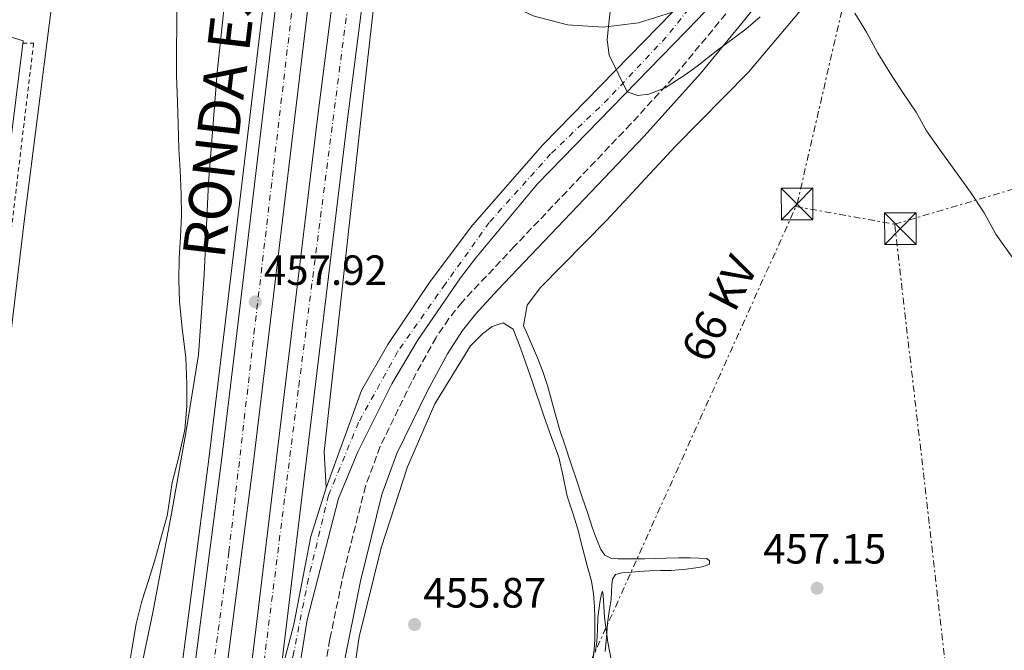
# Model space of a CAD drawing. Units: metres. Extents: x 610711 to 614167, y 4738575 to 4740943.
# Drawn here: x 613503 to 613736, y 4740114 to 4740263 of the extents above; entities that cross this region are included whole.
import ezdxf
from ezdxf.enums import TextEntityAlignment as Align

# ---------------------------------------------------------------- set-up
doc = ezdxf.new("R2010")
doc.units = ezdxf.units.M
doc.header["$MEASUREMENT"] = 0
for name, pattern in [('DGN Style 2', [1.7399219301090239, 1.043953158065414, -0.6959687720436097]), ('DGN Style 3', [2.435890702152634, 1.739921930109024, -0.6959687720436097]), ('DGN Style 4', [2.7856150101045474, 1.391937544087219, -0.6959687720436097, 0.001739921930109024, -0.6959687720436097]), ('DGN Style 7', [3.4798438602180486, 1.565929737098122, -0.6959687720436097, 0.5219765790327072, -0.6959687720436097])]:
    doc.linetypes.add(name, pattern=pattern)
for name, color, linetype, lineweight in [('Camino', 7, 'DGN Style 3', 0), ('Carretera', 9, 'Continuous', 0), ('Cota de punto acotado terreno', 7, 'Continuous', 0), ('Curva de nivel intermedia', 30, 'Continuous', 0), ('Edificio', 1, 'Continuous', 13), ('Eje de carretera', 7, 'DGN Style 4', 0), ('Línea blanca (vial)', 7, 'Continuous', 13), ('Línea de bordillo', 7, 'Continuous', 13), ('Línea de cambio de uso (parcela vista)', 92, 'Continuous', 0), ('Línea eléctrica', 6, 'DGN Style 7', 0), ('Margen derecho', 7, 'Continuous', 0), ('Nave industrial', 1, 'Continuous', 13), ('Punto acotado terreno (símbolo)', 7, 'Continuous', 0), ('Tensión línea eléctrica', 7, 'Continuous', 0), ('Texto de Carretera Interés General', 1, 'Continuous', 0), ('Torre eléctrica', 7, 'Continuous', 0), ('Valla', 7, 'DGN Style 2', 0)]:
    doc.layers.add(name, color=color, linetype=linetype, lineweight=lineweight)
doc.styles.add('Style-Arial', font='arial.ttf')

# ---------------------------------------------------------------- blocks, each defined once
blk = doc.blocks.new('5PATER')
at = {"layer": 'Punto acotado terreno (símbolo)', "linetype": 'Continuous', "lineweight": 0}
h = blk.add_hatch(color=51, dxfattribs=at)
edge = h.paths.add_edge_path()
edge.add_ellipse((0, 0), major_axis=(-0.1095731443231308, -0.1110710700762829), ratio=0.9994222409660317, start_angle=0, end_angle=360)
blk = doc.blocks.new('5TME')
at = {"layer": 'Nave industrial', "color": 7, "linetype": 'Continuous', "lineweight": 0}
for p, q in [((-0.375, 0.375), (0.375, -0.375)), ((0.3723, 0.3776), (-0.3716, -0.3784))]:
    blk.add_line(p, q, dxfattribs=at)
at = {"layer": 'Nave industrial', "color": 7, "linetype": 'Continuous', "lineweight": 0, "flags": 128}
blk.add_lwpolyline([(-0.375, -0.375), (0.375, -0.375), (0.375, 0.375), (-0.375, 0.375), (-0.3716, -0.3784)], dxfattribs=at)

msp = doc.modelspace()

# ---------------------------------------------------------------- linework, layer by layer
at = {"layer": 'Camino', "color": 7, "linetype": 'DGN Style 3', "lineweight": 0}
msp.add_polyline3d([(613690.3500000006, 4740293.950000001, 461.8600000000007), (613686.6, 4740285.390000002, 461.1300000000047), (613671.4600000011, 4740266.270000001, 460.8399999999965), (613657.4100000008, 4740249.27, 459.7100000000065), (613647.3999999971, 4740238.320000002, 459.3200000000071), (613619.8399999996, 4740209.36, 457.8399999999965), (613607.4099999998, 4740196.119999999, 457.5800000000017), (613604.2800000005, 4740192.220000001, 457.5800000000017), (613601.2699999998, 4740187.770000001, 457.5800000000017), (613595.4899999973, 4740177.310000001, 457.5800000000017), (613588.0100000006, 4740161.930000001, 456.9900000000054), (613584.5300000004, 4740152.560000002, 456.9900000000054), (613579.4600000011, 4740132.390000002, 456.8899999999995), (613576.0900000003, 4740116.300000001, 456.3200000000069), (613574.1599999992, 4740105.410000001, 456.0899999999965)], dxfattribs=at)
at = {"layer": 'Carretera', "color": 9, "linetype": 'Continuous', "lineweight": 0}
for points in [[(613540.489999999, 4740082.029999998, 456.2899999999936), (613550.4400000023, 4740158.580000001, 457.2200000000012), (613554.1200000013, 4740189.369999998, 457.4400000000023), (613564.9799999997, 4740280.619999999, 457.3000000000029), (613572.9600000016, 4740342.750000001, 457.0299999999989), (613575.4699999995, 4740356.820000002, 456.9700000000012), (613583.5899999999, 4740421.829999999, 456.8500000000058), (613586.4699999989, 4740433.350000001, 456.4499999999971), (613591.6000000008, 4740459.880000001, 456.3600000000006), (613596.0599999977, 4740479.680000001, 456.2799999999989), (613600.4200000007, 4740496.430000001, 456.2599999999948), (613607.8599999994, 4740494.290000002, 456.2599999999948), (613603.5799999991, 4740477.859999998, 456.2799999999989), (613599.1700000013, 4740458.290000002, 456.3600000000006), (613594.0799999974, 4740431.960000002, 456.4499999999971), (613589.5500000011, 4740405.499999999, 456.6000000000058), (613585.5500000002, 4740378.960000001, 456.8500000000058), (613580.4699999995, 4740341.760000001, 457.0299999999989), (613572.499999999, 4740279.689999999, 457.3000000000029), (613561.6400000004, 4740188.470000001, 457.4400000000023), (613557.9500000001, 4740157.650000001, 457.2200000000012), (613547.9999999991, 4740081.08, 456.2899999999936)], [(613551.6999999983, 4740062.59, 456), (613558.6200000007, 4740119.239999999, 456.7400000000052), (613573.1000000024, 4740239.029999999, 457.3300000000018), (613588.3999999978, 4740359.060000001, 456.8099999999977), (613597.2800000004, 4740417.929999999, 456.6600000000035), (613609.0199999996, 4740475.199999999, 456.2200000000012), (613613.6599999998, 4740493.270000001, 456.0899999999965), (613620.5700000009, 4740491.75, 456.0899999999965), (613615.9100000006, 4740473.609999999, 456.2200000000012), (613604.2399999985, 4740416.689999999, 456.6600000000035), (613602.1799999998, 4740403.029999999, 456.6999999999971), (613595.3999999983, 4740358.09, 456.8099999999977), (613580.1200000008, 4740238.16, 457.3300000000018), (613565.6400000014, 4740118.380000001, 456.7400000000052), (613564.3099999992, 4740107.470000002, 456.5899999999965)], [(613564.3099999992, 4740107.470000002, 456.5899999999965), (613567.5199999989, 4740119.800000001, 456.6999999999971), (613571.5899999992, 4740140.59, 456.6999999999971), (613575.2199999992, 4740152.15, 456.6999999999971), (613583.5799999987, 4740175.220000001, 457.6100000000006), (613589.8000000014, 4740186.109999999, 457.9100000000035), (613599.8500000008, 4740201, 458.3600000000006), (613609.8999999979, 4740214.34, 458.7299999999959), (613626.5799999991, 4740233.350000001, 459.7700000000041), (613657.2600000014, 4740264.84, 461.0299999999989), (613649.2199999993, 4740262.290000001, 460.7299999999959), (613640.8500000008, 4740261.279999998, 460.3999999999942), (613632.4300000007, 4740261.830000001, 460.0299999999989), (613624.2700000001, 4740263.949999999, 459.6499999999942), (613616.6400000015, 4740267.540000002, 459.2599999999948), (613609.8099999985, 4740272.49, 458.8800000000047), (613604.0199999994, 4740278.619999999, 458.5200000000041), (613599.4699999986, 4740285.730000001, 458.1999999999971), (613596.3199999993, 4740293.55, 457.9199999999983), (613594.6799999987, 4740301.82, 457.6999999999971), (613594.690000002, 4740320.260000001, 457.3899999999995), (613602.1799999998, 4740403.029999999, 456.6999999999971)], [(613663.4699999986, 4740263.319999999, 461.2100000000065), (613625.3000000005, 4740224.140000001, 458.8300000000018), (613610.6800000003, 4740206.619999999, 458.3899999999995), (613607.0199999991, 4740201.87, 458.0399999999936), (613596.8500000011, 4740187.07, 457.2299999999959), (613590.7600000026, 4740176.750000001, 456.8899999999995), (613582.7199999981, 4740160.680000001, 456.6900000000023), (613578.1200000005, 4740149.62, 456.7599999999948), (613570.6900000006, 4740120.890000002, 456.5399999999936), (613565.6599999992, 4740089.359999999, 456.1699999999983)]]:
    msp.add_polyline3d(points, dxfattribs=at)
at = {"layer": 'Curva de nivel intermedia', "color": 30, "linetype": 'Continuous', "lineweight": 0, "flags": 128}
for points, elevation in [([(613678.0400000014, 4740263.729999999), (613674.6600000019, 4740260.74), (613667.6299999999, 4740255.579999999), (613663.4300000002, 4740252.260000001), (613660.5399999999, 4740250.099999999), (613655.5100000009, 4740246.909999999), (613651.6799999997, 4740245.359999998), (613649.0900000014, 4740245.09), (613646.5600000012, 4740245.960000002), (613642.2600000007, 4740254.640000001), (613641.7900000013, 4740258.230000001), (613642.0300000004, 4740260.699999998), (613642.9700000014, 4740269.220000001)], 460.0000000000001), ([(613539.8200000002, 4740268.359999998), (613539.7999999999, 4740262.27), (613539.7799999998, 4740255.470000001), (613539.7799999998, 4740249.92), (613539.99, 4740243.449999999), (613540.1799999999, 4740238.3), (613540.3299999997, 4740232.439999999), (613540.6500000015, 4740227.34), (613540.8900000007, 4740221.679999999), (613540.9000000019, 4740216.67), (613540.7000000007, 4740211.56), (613540.39, 4740206.430000001), (613540.3299999997, 4740201.390000001), (613540.4600000016, 4740196.159999999), (613541.1100000021, 4740189.98), (613541.9900000005, 4740182.909999999), (613542.2300000018, 4740176.749999999), (613542.2300000018, 4740171.499999999), (613541.7500000013, 4740165.849999998), (613540.2000000001, 4740159.199999998), (613538.7400000005, 4740153.369999999), (613537.9100000013, 4740148), (613537.5400000003, 4740145.529999998), (613536.1200000008, 4740140.430000001), (613534.790000001, 4740135.529999998), (613533.1900000006, 4740130.430000001), (613531.5099999997, 4740125.310000001), (613530.1999999998, 4740119.949999998), (613529.1300000015, 4740113.849999999), (613528.0200000005, 4740106.759999999)], 460.0000000000001), ([(613705.9299999998, 4740255.13), (613703.2200000007, 4740260.039999999), (613700.4700000016, 4740264.569999999)], 460.0000000000001), ([(613737.7499999999, 4740206.810000001), (613733.9099999998, 4740212.219999999), (613731.1300000015, 4740217.26), (613727.9300000007, 4740222.189999999), (613724.2200000002, 4740227.269999999), (613720.7400000001, 4740232.139999999), (613717.4600000011, 4740236.730000001), (613715.0000000001, 4740241.109999999), (613712.2000000017, 4740245.289999999), (613709.2900000014, 4740249.739999999), (613705.9299999998, 4740255.13)], 460.0000000000001), ([(613638.9200000013, 4740113.149999999), (613639.3799999995, 4740115.659999999), (613639.5300000014, 4740118.509999999), (613639.6100000021, 4740121.390000001), (613640.1700000007, 4740125.409999999), (613640.4900000005, 4740127.060000001), (613640.62, 4740127.499999999), (613640.7300000017, 4740127.56)], 455), ([(613640.7300000017, 4740127.56), (613640.8600000015, 4740126.720000002), (613641, 4740124.140000001), (613641.1699999999, 4740121.390000001), (613641.9700000001, 4740115.579999999), (613643.0800000011, 4740109.789999997)], 455)]:
    msp.add_lwpolyline(points, dxfattribs=dict(at, elevation=elevation))
at = {"layer": 'Edificio', "color": 1, "linetype": 'Continuous', "lineweight": 13}
msp.add_polyline3d([(613491.1500000004, 4740160.16, 476.7799999999989), (613387.5499999998, 4740123.57, 479.1000000000058), (613374.8399999999, 4740132.779999999, 478.9199999999983), (613479.1299999999, 4740169.289999999, 477.1199999999953), (613490.9600000001, 4740261.92, 474.4799999999959), (613503.3899999997, 4740257.980000001, 474.25)], close=True, dxfattribs=at)
at = {"layer": 'Edificio', "color": 51, "linetype": 'Continuous', "lineweight": 13}
msp.add_polyline3d([(613490.9600000001, 4740261.92, 474.4799999999959), (613503.3899999997, 4740257.980000001, 474.25), (613491.1500000004, 4740160.16, 476.7799999999989), (613387.5499999998, 4740123.57, 479.1000000000058), (613374.8399999999, 4740132.779999999, 478.9199999999983)], dxfattribs=at)
at = {"layer": 'Eje de carretera', "color": 7, "linetype": 'DGN Style 4', "lineweight": 0}
for points in [[(613603.3891139848, 4740495.575980657, 456.2599999999948), (613593.2299999997, 4740449.49, 456.3899999999994), (613584.8799999991, 4740404.540000001, 456.7599999999947), (613572.3799999978, 4740310.359999999, 457.1699999999984), (613558.2699999993, 4740189.87, 457.5099999999947), (613552.1700000018, 4740136.890000002, 456.9600000000065), (613535.1700000009, 4740012.250000001, 455.1199999999955), (613518.1499999978, 4739878.620000001, 451.7400000000054), (613507.0100000021, 4739783.750000001, 448.779999999999), (613500.91, 4739737.510000002, 447.5299999999989), (613490.019999998, 4739633.430000001, 444.8699999999953), (613484.2399999979, 4739579.800000002, 443.529999999999), (613477.2699999985, 4739500.300000001, 442.1600000000035)], [(613557.600000001, 4740088.03, 456.2799999999989), (613568.73, 4740176.240000002, 457.020000000004), (613582.2800000019, 4740281.59, 457.1399999999995), (613596.3999999971, 4740394.42, 456.7200000000012), (613608.5799999987, 4740453.260000002, 456.3800000000048), (613614.6700000018, 4740484.850000001, 456.1399999999995), (613617.3497232936, 4740492.459214271, 456.0899999999965)], [(613679.1700000024, 4740290.320000002, 461.279999999999), (613666.5199999991, 4740272.300000001, 461.2400000000052), (613655.8000000013, 4740258.91, 460.8200000000069), (613642.1099999987, 4740244.320000002, 460.0200000000042), (613628.4099999992, 4740231.220000001, 459.4499999999971), (613613.8700000016, 4740215.010000001, 458.679999999993), (613603.449999999, 4740200.410000001, 458.1000000000059), (613592.1400000012, 4740184.330000001, 457.479999999996), (613582.9099999999, 4740167.650000002, 457.1100000000006), (613575.7600000018, 4740150.369999999, 456.7200000000012), (613570.9999999986, 4740130.630000001, 456.6900000000023), (613567.4200000024, 4740112.460000001, 456.5399999999937), (613563.8500000006, 4740098.460000002, 456.3800000000048), (613563.0156058563, 4740097.067563052, 456.366599999994)]]:
    msp.add_polyline3d(points, dxfattribs=at)
at = {"layer": 'Línea blanca (vial)', "color": 7, "linetype": 'Continuous', "lineweight": 13}
for points in [[(613607.8599999989, 4740494.290000003, 456.2599999999948), (613603.5799999987, 4740477.859999999, 456.2799999999989), (613599.1700000009, 4740458.290000003, 456.3600000000007), (613594.0799999969, 4740431.960000002, 456.4499999999972), (613589.5500000007, 4740405.5, 456.6000000000058), (613585.5499999997, 4740378.960000002, 456.850000000006), (613580.469999999, 4740341.760000002, 457.0299999999989), (613572.4999999984, 4740279.690000001, 457.3000000000029), (613561.6399999999, 4740188.470000001, 457.4400000000023), (613557.9499999996, 4740157.650000002, 457.2200000000013), (613547.9999999986, 4740081.080000001, 456.2899999999937), (613539.5899999999, 4740012.87, 455.1399999999995), (613523.6700000009, 4739888.42, 452.1100000000007), (613517.94, 4739840.58, 450.3999999999942), (613511.1900000018, 4739790.190000001, 448.9400000000024), (613506.3000000013, 4739748.100000001, 447.8800000000047), (613499.37, 4739691.960000001, 446.1000000000057), (613484.6499999991, 4739546.020000001, 442.770000000004), (613481.0700000006, 4739499.99, 442.1600000000035)], [(613486.8099999983, 4739499.529999999, 441.8600000000006), (613492.9499999983, 4739575.160000001, 443.1000000000058), (613497.0199999987, 4739618.790000002, 443.9900000000054), (613502.7399999984, 4739669.470000001, 445.2500000000001), (613526.1200000006, 4739860.050000001, 450.5899999999966), (613532.7800000014, 4739912.350000001, 452.4400000000024), (613539.5799999987, 4739966.410000003, 453.8500000000058), (613551.699999998, 4740062.59, 456.0000000000001), (613558.6200000001, 4740119.24, 456.7400000000052), (613573.1000000021, 4740239.03, 457.3300000000018), (613588.3999999972, 4740359.060000001, 456.8099999999976), (613597.2799999998, 4740417.930000001, 456.6600000000037), (613609.0199999991, 4740475.199999999, 456.2200000000013), (613613.6599999992, 4740493.270000001, 456.0899999999965)], [(613537.5, 4740082.410000001, 456.2899999999937), (613547.4499999988, 4740158.960000002, 457.2200000000013), (613551.1299999978, 4740189.720000003, 457.4400000000023), (613561.9899999986, 4740280.990000002, 457.3000000000029), (613569.9699999982, 4740343.150000001, 457.0299999999989), (613571.8999999971, 4740357.26, 457.1399999999995), (613582.4800000007, 4740441.960000004, 456.7599999999947)], [(613583.5899999995, 4740421.83, 456.850000000006), (613575.469999999, 4740356.820000002, 456.9700000000012), (613572.9600000011, 4740342.750000002, 457.0299999999989), (613564.9799999993, 4740280.62, 457.3000000000029), (613554.1200000008, 4740189.369999999, 457.4400000000023), (613550.4400000017, 4740158.580000003, 457.2200000000013), (613540.4899999984, 4740082.029999999, 456.2899999999937), (613532.0799999974, 4740013.82, 455.1399999999995), (613516.1499999973, 4739889.350000001, 452.1100000000007), (613510.4299999997, 4739841.540000001, 450.3999999999942), (613503.6700000005, 4739791.130000001, 448.9400000000024), (613498.7899999989, 4739749, 447.8800000000047), (613491.8500000008, 4739692.800000001, 446.1000000000057), (613477.11, 4739546.700000001, 442.770000000004), (613473.5200000001, 4739500.600000001, 442.1600000000035)], [(613564.3099999987, 4740107.470000002, 456.5899999999967), (613565.640000001, 4740118.380000002, 456.7400000000052), (613580.1200000005, 4740238.160000001, 457.3300000000018), (613595.3999999978, 4740358.09, 456.8099999999976), (613602.1799999994, 4740403.03, 456.6999999999971)], [(613594.6900000017, 4740320.260000002, 457.3899999999994), (613593.2199999986, 4740318.470000001, 457.3200000000069), (613590.8, 4740304.380000004, 457.3200000000069), (613583.8399999997, 4740242.75, 457.4700000000012), (613574.7100000012, 4740160.730000002, 457.1999999999972), (613575.2199999986, 4740152.150000001, 456.6999999999971)], [(613575.2199999986, 4740152.150000001, 456.6999999999971), (613583.5799999982, 4740175.220000001, 457.6100000000007), (613589.800000001, 4740186.11, 457.9100000000035), (613599.8500000003, 4740201.000000001, 458.3600000000007), (613609.8999999975, 4740214.340000001, 458.729999999996), (613626.5799999987, 4740233.350000001, 459.770000000004), (613657.2600000009, 4740264.84, 461.0299999999988), (613649.2199999989, 4740262.290000002, 460.7299999999959), (613640.8500000002, 4740261.279999999, 460.3999999999942), (613632.4300000003, 4740261.830000001, 460.0299999999989), (613624.2699999998, 4740263.95, 459.6499999999941), (613616.6400000011, 4740267.540000002, 459.2599999999948), (613609.8099999981, 4740272.490000002, 458.8800000000048), (613604.019999999, 4740278.62, 458.5200000000041), (613599.4699999981, 4740285.730000002, 458.1999999999972), (613596.3199999988, 4740293.550000001, 457.9199999999984), (613594.6799999981, 4740301.820000002, 457.6999999999971), (613594.6900000017, 4740320.260000002, 457.3899999999994)], [(613559.2999999997, 4740046.040000003, 455.4799999999959), (613565.6599999988, 4740089.36, 456.1699999999984), (613570.6900000002, 4740120.890000002, 456.5399999999937), (613578.1199999999, 4740149.620000001, 456.7599999999947), (613582.7199999976, 4740160.680000001, 456.6900000000023), (613590.7600000021, 4740176.750000002, 456.8899999999995), (613596.8500000007, 4740187.070000002, 457.2299999999959), (613607.0199999987, 4740201.87, 458.0399999999938), (613610.6799999997, 4740206.62, 458.3899999999995), (613625.3, 4740224.140000002, 458.8300000000019), (613663.4699999981, 4740263.32, 461.2100000000065), (613676.7800000008, 4740277.940000001, 461.429999999993), (613681.8700000005, 4740285.130000001, 461.3600000000006), (613687.1299999974, 4740291.060000001, 461.4700000000012), (613690.3500000006, 4740293.950000001, 461.6499999999943)], [(613575.2199999986, 4740152.150000001, 456.6999999999971), (613571.5899999987, 4740140.590000001, 456.6999999999971), (613567.5199999984, 4740119.800000001, 456.6999999999971), (613564.3099999987, 4740107.470000002, 456.5899999999967)]]:
    msp.add_polyline3d(points, dxfattribs=at)
at = {"layer": 'Línea de bordillo', "color": 7, "linetype": 'Continuous', "lineweight": 13}
msp.add_polyline3d([(613526.6799999995, 4740598.920000001, 453.1300000000047), (613523.2799999998, 4740596.520000001, 453.4900000000054), (613520.2399999977, 4740592.52, 453.6100000000006), (613510.9999999997, 4740561.880000002, 454.2100000000065), (613559.5199999987, 4740547.640000002, 453.6999999999972), (613553.2399999979, 4740525.000000002, 453.9400000000023), (613540.7099999997, 4740476.200000001, 455.1199999999955), (613533.7399999981, 4740445.050000002, 455.7599999999947), (613527.3099999975, 4740406.220000002, 456.3300000000018), (613519.739999997, 4740344.590000001, 457.850000000006), (613510.5899999985, 4740269.82, 460.9600000000063), (613503.7199999974, 4740215.869999999, 462.320000000007), (613496.489999999, 4740155.560000001, 464.2400000000054), (613390.5399999992, 4740118.400000002, 465.9999999999999), (613365.5499999997, 4740137.250000001, 466.8099999999979), (613343.5100000009, 4740153.010000002, 467.600000000006), (613339.0799999986, 4740156.029999999, 467.7899999999936)], dxfattribs=at)
at = {"layer": 'Línea de cambio de uso (parcela vista)', "color": 92, "linetype": 'Continuous', "lineweight": 0}
for points in [[(613560.75, 4740363.32, 455.7899999999936), (613558.1500000004, 4740339.32, 456.4799999999959), (613555.4800000006, 4740307.689999999, 456.1900000000023), (613549.3899999997, 4740250.550000001, 456.0899999999965), (613547.3700000001, 4740224.41, 456.8800000000047), (613546.2699999996, 4740202.640000001, 457.6600000000035), (613544.9500000002, 4740183.640000001, 457.8600000000006), (613541.9299999997, 4740165.130000001, 458.5500000000029), (613538.54, 4740146.050000001, 458.6499999999942), (613534.1600000003, 4740122.609999999, 458.2599999999948), (613531.4199999999, 4740109.779999999, 458.0599999999977)], [(613641.3499999996, 4740113.359999999, 455.820000000007), (613641.6299999999, 4740116.720000001, 455.8699999999953), (613641.9100000003, 4740120.09, 455.9199999999983), (613642.3099999996, 4740122.880000001, 455.9799999999959), (613642.7599999999, 4740125.66, 456.0399999999936), (613642.8499999996, 4740127.4, 456.0899999999965), (613642.8899999997, 4740129.15, 456.1399999999995), (613643.04, 4740130.52, 456.1300000000047), (613643.7699999996, 4740131.600000001, 456.1199999999953), (613645.2699999996, 4740131.99, 456.1600000000035), (613646.7800000003, 4740132.039999999, 456.1999999999971), (613649.3099999996, 4740132.300000001, 456.2700000000041), (613651.8499999996, 4740132.51, 456.3300000000018), (613654.4199999999, 4740132.529999999, 456.3800000000047), (613656.9900000002, 4740132.550000001, 456.3800000000047), (613658.7699999996, 4740132.699999999, 456.3600000000006), (613660.5499999998, 4740132.890000001, 456.3300000000018), (613662.2400000002, 4740133.109999999, 456.3099999999977), (613663.9100000003, 4740133.369999999, 456.25), (613665.0099999999, 4740133.66, 456.179999999993), (613666.0300000003, 4740134.09, 456.1100000000006), (613666.0599999996, 4740134.810000001, 456.0500000000029), (613665.4299999997, 4740135.4, 456.0099999999948), (613663.5099999999, 4740135.51, 456.0099999999948), (613661.5800000001, 4740135.529999999, 456.0099999999948), (613658.6699999999, 4740135.529999999, 456.0099999999948), (613655.75, 4740135.5, 456.0099999999948), (613653.2599999999, 4740135.42, 456.0200000000041), (613650.7599999999, 4740135.34, 456.0299999999989), (613648.4699999997, 4740135.33, 456.070000000007), (613646.1699999999, 4740135.34, 456.1399999999995), (613644.4199999999, 4740135.350000001, 456.2100000000065), (613642.6799999997, 4740135.439999999, 456.2799999999989), (613641.2400000002, 4740136.15, 456.3699999999953), (613640.2800000003, 4740137.529999999, 456.4400000000023), (613639.2699999996, 4740140.060000001, 456.4900000000052), (613638.3600000005, 4740142.600000001, 456.4900000000052), (613637.1200000001, 4740146.27, 456.4700000000012), (613635.8799999999, 4740149.930000001, 456.4600000000065), (613634.5099999999, 4740154.060000001, 456.4900000000052), (613633.1500000004, 4740158.189999999, 456.5200000000041), (613631.8300000001, 4740162.119999999, 456.5500000000029), (613630.5099999999, 4740166.039999999, 456.570000000007), (613629.0599999996, 4740171.199999999, 456.570000000007), (613627.6600000003, 4740176.380000001, 456.5599999999977), (613626.5499999998, 4740179.66, 456.5500000000029), (613625.3099999996, 4740182.890000001, 456.5399999999936), (613622.5800000001, 4740189.130000001, 456.5599999999977), (613621.9900000002, 4740190.51, 456.570000000007), (613622.8399999999, 4740195.430000001, 456.570000000007), (613626.0300000003, 4740199.560000001, 456.4700000000012), (613641.6200000001, 4740215.439999999, 455.8699999999953), (613658.0199999996, 4740233.039999999, 456.4700000000012), (613675.3099999996, 4740250.58, 458.4400000000023), (613691.0099999999, 4740269.310000001, 459.5200000000041)], [(613579.6399999997, 4740094.060000001, 454.7599999999948), (613583.0700000003, 4740116.859999999, 455.25), (613588.2800000003, 4740137.91, 456.2400000000052), (613594.4500000002, 4740157.07, 456.3300000000018), (613600.9699999997, 4740172.01, 455.6399999999995), (613609.4500000002, 4740185.76, 455.4499999999971), (613612.2699999996, 4740188.619999999, 455.4499999999971), (613614.5300000003, 4740190.34, 455.4499999999971), (613617.1699999999, 4740191.25, 455.4499999999971), (613619.5300000003, 4740189.680000001, 456.2200000000012), (613621.3700000001, 4740185.08, 456.1699999999983), (613624.0999999996, 4740177.15, 456.2100000000065), (613626.8099999996, 4740169.210000001, 456.2200000000012), (613628.5700000003, 4740164.310000001, 456.1000000000058), (613630.3099999996, 4740159.4, 455.9600000000065), (613631.3799999999, 4740154.800000001, 455.9199999999983), (613632.3300000001, 4740150.17, 455.8999999999942), (613633.6399999997, 4740146.16, 455.8999999999942), (613634.9100000003, 4740142.140000001, 455.8800000000047), (613635.6500000004, 4740139.130000001, 455.8699999999953), (613636.3899999997, 4740136.119999999, 455.8500000000058), (613637.25, 4740133.100000001, 455.8399999999965), (613638.0899999999, 4740130.060000001, 455.820000000007), (613638.5999999996, 4740127.029999999, 455.7100000000065), (613638.8099999996, 4740123.960000001, 455.5599999999977), (613638.8899999997, 4740121.26, 455.5099999999948), (613638.9100000003, 4740118.560000001, 455.4700000000012), (613638.8600000005, 4740116.189999999, 455.4499999999971), (613638.75, 4740113.82, 455.4199999999983), (613638.29, 4740110.41, 455.2899999999936)]]:
    msp.add_polyline3d(points, dxfattribs=at)
at = {"layer": 'Línea eléctrica', "color": 6, "linetype": 'DGN Style 7', "lineweight": 0, "extrusion": (0.9115475099235194, -0.4111947678629519, 5.862118793534884e-06), "elevation": -1389748.726661147, "flags": 128}
msp.add_lwpolyline([(4572994.285423425, 460.0368721367553), (4573123.765318766, 462.8309721368026), (4573279.284265879, 466.1868721368551)], dxfattribs=at)
at = {"layer": 'Línea eléctrica', "color": 6, "linetype": 'DGN Style 7', "lineweight": 0, "extrusion": (-0.05127014270307842, 0.009132699489131126, 0.9986430624939259), "elevation": 12284.6163694839, "flags": 128}
msp.add_lwpolyline([(-4774380.216392462, -226776.9609172004), (-4774380.216392462, -226753.1501087314)], dxfattribs=at)
at = {"layer": 'Línea eléctrica', "color": 6, "linetype": 'DGN Style 7', "lineweight": 0}
for points in [[(613953.3900000016, 4740940.670000001, 448.3000000000029), (613921.3000000011, 4740877.960000001, 448.5599999999977), (613835.1200000015, 4740700.179999999, 485.25), (613767.0899999993, 4740566.83, 496.6199999999953), (613686.8199999996, 4740219.4, 458.0599999999977), (613686.5199999999, 4740218.75, 458.0399999999936)], [(613709.9299999991, 4740214.580000001, 459.2799999999989), (613912.2100000007, 4740274.470000001, 497.8500000000058), (613987.5000000005, 4740307.140000001, 517.6900000000023), (614127.8200000006, 4740313.930000001, 499.1699999999983)], [(613887.7399999977, 4738625.609999998, 444.8399999999965), (613871.3600000005, 4738780.569999999, 448.7899999999936), (613849.5899999999, 4738971.519999999, 444.1399999999995), (613832.3599999989, 4739125.8, 445.5200000000041), (613812.4099999998, 4739287.980000001, 448.6300000000047), (613790.649999998, 4739498.980000001, 447.6699999999983), (613777.2231511613, 4739613.066574296, 449.6965000000055), (613761.6299999988, 4739745.56, 452.0500000000029), (613749.6179713344, 4739866.724810895, 453.6683000000049), (613745.3000000007, 4739910.279999999, 454.25), (613742.0301108421, 4739938.181282875, 454.9560000000056), (613728.0699999997, 4740057.300000001, 457.9700000000012), (613709.9299999991, 4740214.580000001, 459.2799999999989)]]:
    msp.add_polyline3d(points, dxfattribs=at)
at = {"layer": 'Margen derecho', "color": 7, "linetype": 'Continuous', "lineweight": 0}
msp.add_polyline3d([(613706.739999999, 4740297.890000002, 462.1199999999955), (613697.1900000002, 4740292.449999999, 462.1199999999955), (613693.7899999983, 4740288.950000001, 461.7899999999937), (613690.1299999993, 4740282.940000001, 461.1300000000047), (613674.8099999971, 4740263.580000003, 460.8399999999965), (613663.9299999987, 4740250.26, 459.8500000000059), (613650.550000001, 4740235.4, 459.3200000000071), (613615.8500000021, 4740198.92, 457.6100000000007), (613610.6599999998, 4740193.320000002, 457.5800000000017), (613607.5500000005, 4740189.410000001, 457.5800000000017), (613603.9499999996, 4740183.900000001, 457.5800000000017), (613599.1900000009, 4740175.12, 457.5800000000017), (613591.9600000002, 4740160.26, 456.9900000000054), (613588.4200000018, 4740150.540000002, 456.9900000000054), (613583.339999999, 4740130.040000001, 456.8699999999955), (613579.2100000007, 4740109.590000001, 456.1499999999943)], dxfattribs=at)
at = {"layer": 'Valla', "color": 7, "linetype": 'DGN Style 2', "lineweight": 0}
msp.add_polyline3d([(613503.3399999999, 4740257.480000001, 461.7400000000052), (613505.9000000004, 4740257.480000001, 461.6900000000023), (613493.9800000006, 4740157.84, 463.9199999999983), (613391.5599999996, 4740122.480000001, 466.5099999999948), (613388.6299999999, 4740123.930000001, 466.570000000007)], dxfattribs=at)

# ---------------------------------------------------------------- block references
at = {"layer": 'Punto acotado terreno (símbolo)', "color": 7, "linetype": 'Continuous', "lineweight": 0, "xscale": 10, "yscale": 10, "zscale": 10}
for p in [(613558.41, 4740196.190000001, 457.9199999999992), (613691.5300000008, 4740128.350000001, 457.1499999999942), (613596.1700000013, 4740119.77, 455.8699999999949)]:
    msp.add_blockref('5PATER', p, dxfattribs=at)
at = {"layer": 'Torre eléctrica', "color": 7, "linetype": 'Continuous', "lineweight": 0, "xscale": 10, "yscale": 10, "zscale": 10}
for p in [(613686.8199999996, 4740219.4, 458.0599999999977), (613711.2800000013, 4740213.550000001, 459.3000000000029)]:
    msp.add_blockref('5TME', p, dxfattribs=at)

# ---------------------------------------------------------------- texts
at = {"layer": 'Cota de punto acotado terreno', "color": 7, "linetype": 'Continuous', "lineweight": 0, "style": 'Style-Arial'}
for s, p in [('457.92', (613560.4600000002, 4740200.189999999, 457.9199999999983)), ('457.15', (613678.7800000019, 4740134.189999999, 457.1499999999942)), ('455.87', (613598.2199999992, 4740123.770000001, 455.8699999999953))]:
    msp.add_text(s, height=7.000000000000002, dxfattribs=at).set_placement(p)
at = {"layer": 'Tensión línea eléctrica', "color": 7, "linetype": 'Continuous', "lineweight": 0, "style": 'Style-Arial'}
msp.add_text('66 KV', height=7.5, rotation=62.5398, dxfattribs=at).set_placement((613671.7082907906, 4740192.86673057, 456.9799999999959), align=Align.CENTER)
at = {"layer": 'Texto de Carretera Interés General', "color": 1, "linetype": 'Continuous', "lineweight": 0, "style": 'Style-Arial'}
msp.add_text('RONDA ESTE NA-32', height=10, rotation=83.21193999999997, dxfattribs=at).set_placement((613553.3697351589, 4740267.680851016, 456.3500000000058), align=Align.MIDDLE_CENTER)

doc.saveas('drawing.dxf')
